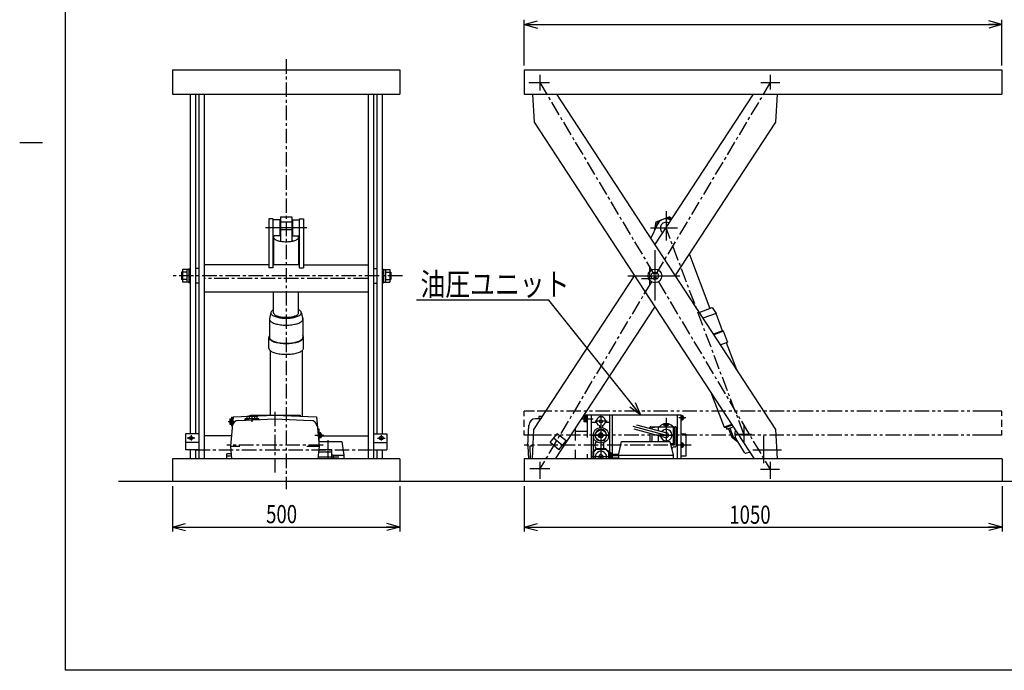
# Model space of a CAD drawing. Units: millimetres. Extents: x 18 to 3543, y 52 to 2400.
# Drawn here: x 18 to 2182, y 52 to 1482 of the extents above; entities that cross this region are included whole.
import ezdxf

# ---------------------------------------------------------------- set-up
doc = ezdxf.new("R2010")
doc.units = ezdxf.units.MM
doc.linetypes.add('CENTER', pattern=[51, 31.8, -6.4, 6.4, -6.4])
doc.linetypes.add('PHANTOM', pattern=[63.8, 31.8, -6.4, 6.4, -6.4, 6.4, -6.4])
doc.styles.add('ED_VECTOR', font='MONOTXT.SHX', dxfattribs={"bigfont": 'BIGFONT.SHX'})

# ---------------------------------------------------------------- blocks, each defined once
blk = doc.blocks.new('BLKF016')
at = {"color": 5, "linetype": 'Continuous', "lineweight": -3}
for p, q in [((807.559087, 562.780998), (807.540061, 562.531045)), ((807.616022, 563.029048), (807.559087, 562.780998)), ((807.710432, 563.273308), (807.616022, 563.029048)), ((807.841598, 563.511919), (807.710432, 563.273308)), ((808.008522, 563.743065), (807.841598, 563.511919)), ((808.209934, 563.964986), (808.008522, 563.743065)), ((808.444301, 564.175995), (808.209934, 563.964986)), ((808.709839, 564.374484), (808.444301, 564.175995)), ((809.004527, 564.558944), (808.709839, 564.374484)), ((809.326123, 564.727971), (809.004527, 564.558944)), ((809.672179, 564.880277), (809.326123, 564.727971)), ((810.040061, 565.014704), (809.672179, 564.880277)), ((810.42697, 565.130229), (810.040061, 565.014704)), ((810.82996, 565.225973), (810.42697, 565.130229)), ((811.245966, 565.301207), (810.82996, 565.225973)), ((811.67182, 565.355358), (811.245966, 565.301207)), ((812.104282, 565.388014), (811.67182, 565.355358)), ((812.540061, 565.398928), (812.104282, 565.388014)), ((812.97584, 565.388014), (812.540061, 565.398928)), ((813.408302, 565.355358), (812.97584, 565.388014)), ((813.834156, 565.301207), (813.408302, 565.355358)), ((814.250162, 565.225973), (813.834156, 565.301207)), ((814.653152, 565.130229), (814.250162, 565.225973)), ((815.040061, 565.014704), (814.653152, 565.130229)), ((815.407943, 564.880277), (815.040061, 565.014704)), ((815.753999, 564.727971), (815.407943, 564.880277)), ((816.075595, 564.558944), (815.753999, 564.727971)), ((816.370283, 564.374484), (816.075595, 564.558944)), ((816.635821, 564.175995), (816.370283, 564.374484)), ((816.870188, 563.964986), (816.635821, 564.175995)), ((817.0716, 563.743065), (816.870188, 563.964986)), ((817.238524, 563.511919), (817.0716, 563.743065)), ((817.36969, 563.273308), (817.238524, 563.511919)), ((817.4641, 563.029048), (817.36969, 563.273308)), ((817.521034, 562.780998), (817.4641, 563.029048)), ((817.540061, 562.531045), (817.521034, 562.780998)), ((807.540061, 562.531045), (807.559087, 562.281093)), ((807.559087, 562.281093), (807.616022, 562.033043)), ((807.616022, 562.033043), (807.710432, 561.788783)), ((807.710432, 561.788783), (807.841598, 561.550172)), ((807.841598, 561.550172), (808.008522, 561.319026)), ((808.008522, 561.319026), (808.209934, 561.097104)), ((808.209934, 561.097104), (808.444301, 560.886096)), ((808.444301, 560.886096), (808.709839, 560.687606)), ((808.709839, 560.687606), (809.004527, 560.503146)), ((809.004527, 560.503146), (809.326123, 560.33412)), ((809.326123, 560.33412), (809.672179, 560.181814)), ((809.672179, 560.181814), (810.040061, 560.047387)), ((810.040061, 560.047387), (810.42697, 559.931861)), ((810.42697, 559.931861), (810.82996, 559.836118)), ((810.82996, 559.836118), (811.245966, 559.760884)), ((811.245966, 559.760884), (811.67182, 559.706733)), ((811.67182, 559.706733), (812.104282, 559.674076)), ((812.104282, 559.674076), (812.540061, 559.663163)), ((812.540061, 559.663163), (812.97584, 559.674076)), ((812.97584, 559.674076), (813.408302, 559.706733)), ((813.408302, 559.706733), (813.834156, 559.760884)), ((813.834156, 559.760884), (814.250162, 559.836118)), ((814.250162, 559.836118), (814.653152, 559.931861)), ((814.653152, 559.931861), (815.040061, 560.047387)), ((815.040061, 560.047387), (815.407943, 560.181814)), ((815.407943, 560.181814), (815.753999, 560.33412)), ((815.753999, 560.33412), (816.075595, 560.503146)), ((816.075595, 560.503146), (816.370283, 560.687606)), ((816.370283, 560.687606), (816.635821, 560.886096)), ((816.635821, 560.886096), (816.870188, 561.097104)), ((816.870188, 561.097104), (817.0716, 561.319026)), ((817.0716, 561.319026), (817.238524, 561.550172)), ((817.238524, 561.550172), (817.36969, 561.788783)), ((817.36969, 561.788783), (817.4641, 562.033043)), ((817.4641, 562.033043), (817.521034, 562.281093)), ((817.521034, 562.281093), (817.540061, 562.531045))]:
    blk.add_line(p, q, dxfattribs=at)
blk = doc.blocks.new('BLKF017')
at = {"color": 5, "linetype": 'Continuous', "lineweight": -3}
for p, q in [((389.540061, 562.531045), (389.559087, 562.780998)), ((389.559087, 562.780998), (389.616022, 563.029048)), ((389.616022, 563.029048), (389.710432, 563.273308)), ((389.710432, 563.273308), (389.841598, 563.511919)), ((389.841598, 563.511919), (390.008522, 563.743065)), ((390.008522, 563.743065), (390.209934, 563.964986)), ((390.209934, 563.964986), (390.444301, 564.175995)), ((390.444301, 564.175995), (390.709839, 564.374484)), ((390.709839, 564.374484), (391.004527, 564.558944)), ((391.004527, 564.558944), (391.326123, 564.727971)), ((391.326123, 564.727971), (391.672179, 564.880277)), ((391.672179, 564.880277), (392.040061, 565.014704)), ((392.040061, 565.014704), (392.42697, 565.130229)), ((392.42697, 565.130229), (392.82996, 565.225973)), ((392.82996, 565.225973), (393.245966, 565.301207)), ((393.245966, 565.301207), (393.67182, 565.355358)), ((393.67182, 565.355358), (394.104282, 565.388014)), ((394.104282, 565.388014), (394.540061, 565.398928)), ((394.540061, 565.398928), (394.97584, 565.388014)), ((394.97584, 565.388014), (395.408302, 565.355358)), ((395.408302, 565.355358), (395.834156, 565.301207)), ((395.834156, 565.301207), (396.250162, 565.225973)), ((396.250162, 565.225973), (396.653152, 565.130229)), ((396.653152, 565.130229), (397.040061, 565.014704)), ((397.040061, 565.014704), (397.407943, 564.880277)), ((397.407943, 564.880277), (397.753999, 564.727971)), ((397.753999, 564.727971), (398.075595, 564.558944)), ((398.075595, 564.558944), (398.370283, 564.374484)), ((398.370283, 564.374484), (398.635821, 564.175995)), ((398.635821, 564.175995), (398.870188, 563.964986)), ((398.870188, 563.964986), (399.0716, 563.743065)), ((399.0716, 563.743065), (399.238524, 563.511919)), ((399.238524, 563.511919), (399.36969, 563.273308)), ((399.36969, 563.273308), (399.4641, 563.029048)), ((399.4641, 563.029048), (399.521034, 562.780998)), ((399.521034, 562.780998), (399.540061, 562.531045)), ((389.559087, 562.281093), (389.540061, 562.531045)), ((389.616022, 562.033043), (389.559087, 562.281093)), ((389.710432, 561.788783), (389.616022, 562.033043)), ((389.841598, 561.550172), (389.710432, 561.788783)), ((390.008522, 561.319026), (389.841598, 561.550172)), ((390.209934, 561.097104), (390.008522, 561.319026)), ((390.444301, 560.886096), (390.209934, 561.097104)), ((390.709839, 560.687606), (390.444301, 560.886096)), ((391.004527, 560.503146), (390.709839, 560.687606)), ((391.326123, 560.33412), (391.004527, 560.503146)), ((391.672179, 560.181814), (391.326123, 560.33412)), ((392.040061, 560.047387), (391.672179, 560.181814)), ((392.42697, 559.931861), (392.040061, 560.047387)), ((392.82996, 559.836118), (392.42697, 559.931861)), ((393.245966, 559.760884), (392.82996, 559.836118)), ((393.67182, 559.706733), (393.245966, 559.760884)), ((394.104282, 559.674076), (393.67182, 559.706733)), ((394.540061, 559.663163), (394.104282, 559.674076)), ((394.97584, 559.674076), (394.540061, 559.663163)), ((395.408302, 559.706733), (394.97584, 559.674076)), ((395.834156, 559.760884), (395.408302, 559.706733)), ((396.250162, 559.836118), (395.834156, 559.760884)), ((396.653152, 559.931861), (396.250162, 559.836118)), ((397.040061, 560.047387), (396.653152, 559.931861)), ((397.407943, 560.181814), (397.040061, 560.047387)), ((397.753999, 560.33412), (397.407943, 560.181814)), ((398.075595, 560.503146), (397.753999, 560.33412)), ((398.370283, 560.687606), (398.075595, 560.503146)), ((398.635821, 560.886096), (398.370283, 560.687606)), ((398.870188, 561.097104), (398.635821, 560.886096)), ((399.0716, 561.319026), (398.870188, 561.097104)), ((399.238524, 561.550172), (399.0716, 561.319026)), ((399.36969, 561.788783), (399.238524, 561.550172)), ((399.4641, 562.033043), (399.36969, 561.788783)), ((399.521034, 562.281093), (399.4641, 562.033043)), ((399.540061, 562.531045), (399.521034, 562.281093))]:
    blk.add_line(p, q, dxfattribs=at)
blk = doc.blocks.new('EDTIP_ARROW_S')
at = {"color": 0, "linetype": 'Continuous', "lineweight": -2}
for q in [(-1, 0), (-0.965926, 0.258819), (-0.965926, -0.258819)]:
    blk.add_line((0, 0), q, dxfattribs=at)
blk = doc.blocks.new('EDDIM018')
at = {"color": 5, "linetype": 'Continuous', "lineweight": -3}
for p, q in [((1180.78748, 866.059203), (889.788515, 866.059203)), ((1382.906597, 612.581951), (1180.78748, 866.059203))]:
    blk.add_line(p, q, dxfattribs=at)
at = {"color": 5, "linetype": 'Continuous', "lineweight": -3, "xscale": 30, "yscale": 30, "rotation": 308.568355}
blk.add_blockref('EDTIP_ARROW_S', (1382.906597, 612.581951), dxfattribs=at)
blk = doc.blocks.new('EDTIP_ARROW_E')
at = {"color": 0, "linetype": 'Continuous', "lineweight": -2}
for q in [(-1, 0), (-0.965926, 0.258819), (-0.965926, -0.258819)]:
    blk.add_line((0, 0), q, dxfattribs=at)

msp = doc.modelspace()

# ---------------------------------------------------------------- linework, layer by layer
at = {"color": 3, "linetype": 'Continuous', "lineweight": -3}
for p, q in [((118.051807, 2400.454119), (118.051807, 51.907189)), ((353.540061, 1371.781951), (853.540061, 1371.781951)), ((353.540061, 1371.781951), (353.540061, 1318.781951)), ((853.540061, 1371.781951), (853.540061, 1318.781951)), ((1126.590912, 1371.781951), (1126.590912, 1318.781951)), ((1126.590912, 1371.781951), (2176.590912, 1371.781951)), ((2176.590912, 1371.781951), (2176.590912, 1318.781951)), ((353.540061, 1318.781951), (853.540061, 1318.781951)), ((392.540061, 1318.781951), (392.540061, 572.133456)), ((404.540061, 1318.781951), (404.540061, 572.133456)), ((411.540061, 1318.781951), (411.540061, 516.781951)), ((423.540061, 1318.781951), (423.540061, 516.781951)), ((783.540061, 1318.781951), (783.540061, 516.781951)), ((795.540061, 1318.781951), (795.540061, 516.781951)), ((802.540061, 1318.781951), (802.540061, 572.133456)), ((814.540061, 1318.781951), (814.540061, 572.133456)), ((1126.590912, 1318.781951), (2176.590912, 1318.781951)), ((1145.174135, 1318.781951), (1148.534598, 1257.228792)), ((1197.924691, 1318.781951), (1679.248135, 581.13511)), ((1413.925304, 987.752636), (1630.393403, 1318.781951)), ((1679.582622, 1256.965962), (1683.018809, 1318.781951)), ((1148.534598, 1257.228792), (1631.685076, 516.781951)), ((1458.682967, 919.159782), (1679.582622, 1256.965962)), ((565.540061, 1044.548779), (565.540061, 936.481544)), ((574.540061, 1044.548779), (565.540061, 1044.548779)), ((574.540061, 1044.548779), (574.540061, 936.481544)), ((589.540061, 1042.030201), (574.540061, 1042.030201)), ((589.540061, 1042.030201), (589.540061, 1007.030201)), ((617.540061, 1042.030201), (617.540061, 1007.030201)), ((617.540061, 1042.030201), (632.540061, 1042.030201)), ((632.540061, 1044.548779), (632.540061, 936.481544)), ((632.540061, 1044.548779), (641.540061, 1044.548779)), ((641.540061, 1044.548779), (641.540061, 936.481544)), ((617.540061, 1037.48293), (589.540061, 1037.48293)), ((1404.845311, 1001.668077), (1420.334994, 1033.336373)), ((589.540061, 1007.030201), (574.540061, 1007.030201)), ((617.540061, 1007.030201), (632.540061, 1007.030201)), ((565.540061, 943.569341), (423.540061, 943.569341)), ((574.540061, 936.481544), (565.540061, 936.481544)), ((632.540061, 943.569341), (574.540061, 943.569341)), ((632.540061, 936.481544), (641.540061, 936.481544)), ((641.540061, 943.569341), (783.540061, 943.569341)), ((1148.200111, 581.39794), (1369.099767, 919.20412)), ((783.540061, 883.069341), (423.540061, 883.069341)), ((1195.558343, 516.781951), (1413.857429, 850.611266)), ((487.040061, 608.981951), (481.040061, 544.981951)), ((487.040061, 608.981951), (578.540061, 612.981951)), ((578.540061, 612.981951), (524.830274, 611.479016)), ((525.040061, 612.981951), (634.040061, 612.981951)), ((525.040061, 612.981951), (525.040061, 611.484887)), ((578.540061, 612.981951), (670.040061, 608.981951)), ((578.540061, 612.981951), (632.249848, 611.479016)), ((634.040061, 612.981951), (634.040061, 611.210367)), ((670.040061, 608.981951), (676.040061, 544.981951)), ((1313.790912, 612.981951), (1258.465856, 612.981951)), ((1264.790912, 612.981951), (1264.790912, 563.70564)), ((1273.790912, 612.981951), (1273.790912, 516.781951)), ((1313.790912, 612.981951), (1313.790912, 530.981951)), ((1470.790912, 612.581951), (1313.790912, 612.581951)), ((1470.790912, 612.581951), (1470.790912, 516.781951)), ((499.34553, 601.512254), (578.540061, 604.97431)), ((578.540061, 604.97431), (657.734591, 601.512254)), ((1134.790912, 544.981951), (1136.805491, 590.64311)), ((1163.622269, 604.981951), (1151.790912, 604.981951)), ((411.540061, 572.133456), (382.540061, 572.133456)), ((382.540061, 572.133456), (382.540061, 536.923173)), ((483.122542, 567.195086), (423.540061, 567.195086)), ((682.040061, 567.195086), (783.540061, 567.195086)), ((795.540061, 572.133456), (824.540061, 572.133456)), ((824.540061, 572.133456), (824.540061, 536.923173)), ((1144.60828, 516.781951), (1148.200111, 581.39794)), ((1183.419203, 552.928634), (1199.424665, 572.133456)), ((1218.629487, 556.127995), (1199.424665, 572.133456)), ((1238.790912, 582.894454), (1238.790912, 556.981951)), ((1264.790912, 576.981951), (1238.790912, 576.981951)), ((1481.790912, 571.331951), (1470.790912, 571.331951)), ((1481.790912, 571.331951), (1481.790912, 522.631951)), ((1679.248135, 581.13511), (1682.761464, 516.781951)), ((411.540061, 552.928634), (382.540061, 552.928634)), ((481.040061, 544.981951), (501.611072, 544.981951)), ((481.040061, 544.981951), (483.683811, 516.781951)), ((649.305292, 544.981951), (676.040061, 544.981951)), ((676.040061, 544.981951), (673.396311, 516.781951)), ((675.102561, 554.981951), (726.040061, 554.981951)), ((726.040061, 554.981951), (730.540061, 524.981951)), ((795.540061, 552.928634), (824.540061, 552.928634)), ((1134.790912, 544.981951), (1135.934833, 516.781951)), ((1146.175843, 544.981951), (1138.790912, 544.981951)), ((1138.790912, 544.981951), (1139.912668, 516.781951)), ((1202.624025, 536.923173), (1183.419203, 552.928634)), ((1202.624025, 536.923173), (1218.629487, 556.127995)), ((1333.790912, 524.981951), (1340.790912, 554.981951)), ((1340.790912, 554.981951), (1446.790912, 554.981951)), ((1446.790912, 554.981951), (1453.790912, 524.981951)), ((1610.932347, 530.507059), (1592.298857, 560.655779)), ((411.540061, 536.923173), (382.540061, 536.923173)), ((392.540061, 536.923173), (392.540061, 516.781951)), ((404.540061, 536.923173), (404.540061, 516.781951)), ((706.524374, 524.981951), (730.540061, 524.981951)), ((730.540061, 524.981951), (730.540061, 516.781951)), ((795.540061, 536.923173), (824.540061, 536.923173)), ((802.540061, 536.923173), (802.540061, 516.781951)), ((814.540061, 536.923173), (814.540061, 516.781951)), ((1238.790912, 536.981951), (1238.790912, 516.781951)), ((1264.790912, 527.170707), (1264.790912, 516.981951)), ((1333.790912, 524.981951), (1333.790912, 516.781951)), ((1333.790912, 524.981951), (1453.790912, 524.981951)), ((1453.790912, 524.981951), (1453.790912, 516.781951)), ((1481.790912, 522.631951), (1470.790912, 522.631951)), ((1622.724397, 530.905418), (1614.083254, 529.14469)), ((853.540061, 516.781951), (353.540061, 516.781951)), ((353.540061, 516.781951), (353.540061, 466.781951)), ((853.540061, 516.781951), (853.540061, 466.781951)), ((1126.790912, 516.781951), (1126.790912, 466.781951)), ((2176.790912, 516.781951), (1126.790912, 516.781951)), ((1264.790912, 516.981951), (1238.790912, 516.981951)), ((2176.790912, 516.781951), (2176.790912, 466.781951)), ((2602.899617, 466.781951), (235.48701, 466.781951)), ((3440.625117, 51.907189), (118.051807, 51.907189))]:
    msp.add_line(p, q, dxfattribs=at)
at = {"color": 5, "linetype": 'Continuous', "lineweight": -3}
for p, q in [((1126.590912, 1381.781951), (1126.590912, 1481.781951)), ((1126.590912, 1471.781951), (2176.590912, 1471.781951)), ((2176.590912, 1381.781951), (2176.590912, 1481.781951)), ((1137.153475, 1344.581951), (1182.451225, 1344.581951)), ((1160.790912, 1361.06107), (1160.790912, 1326.886231)), ((1646.412781, 1344.33121), (1688.412781, 1344.33121)), ((1667.412781, 1361.33121), (1667.412781, 1328.559982)), ((68.051807, 1211.907189), (18.051807, 1211.907189)), ((1438.308032, 1061.185356), (1438.308032, 997.137309)), ((648.703895, 1024.530201), (558.376226, 1024.530201)), ((1404.263175, 1024.53578), (1463.523169, 1024.53578)), ((1413.891367, 975.618709), (1413.891367, 865.317688)), ((389.540061, 933.181951), (375.540061, 933.181951)), ((375.540061, 933.181951), (375.540061, 905.181951)), ((385.540061, 933.181951), (385.540061, 905.181951)), ((389.540061, 934.181951), (389.540061, 904.181951)), ((392.540061, 934.181951), (389.540061, 934.181951)), ((411.540061, 935.181951), (404.540061, 935.181951)), ((795.540061, 935.181951), (802.540061, 935.181951)), ((814.540061, 934.181951), (817.540061, 934.181951)), ((817.540061, 934.181951), (817.540061, 904.181951)), ((817.540061, 933.181951), (831.540061, 933.181951)), ((821.540061, 933.181951), (821.540061, 905.181951)), ((831.540061, 933.181951), (831.540061, 905.181951)), ((1402.245346, 938.756066), (1402.245346, 899.651856)), ((373.540061, 927.181951), (373.540061, 911.181951)), ((385.540061, 927.181951), (373.540061, 927.181951)), ((385.540061, 911.181951), (373.540061, 911.181951)), ((821.540061, 927.181951), (833.540061, 927.181951)), ((821.540061, 911.181951), (833.540061, 911.181951)), ((833.540061, 927.181951), (833.540061, 911.181951)), ((1354.234998, 919.181951), (1468.875731, 919.181951)), ((1384.612984, 913.319341), (1417.379447, 913.319341)), ((389.540061, 905.181951), (375.540061, 905.181951)), ((392.540061, 904.181951), (389.540061, 904.181951)), ((411.540061, 903.181951), (404.540061, 903.181951)), ((795.540061, 903.181951), (802.540061, 903.181951)), ((814.540061, 904.181951), (817.540061, 904.181951)), ((817.540061, 905.181951), (831.540061, 905.181951)), ((528.040061, 612.581951), (528.040061, 598.157668)), ((1147.652645, 621.781951), (1126.590912, 621.781951)), ((1126.590912, 610.777664), (1126.590912, 621.781951)), ((1263.190912, 609.731951), (1257.690912, 609.731951)), ((1257.690912, 609.731951), (1257.690912, 598.231951)), ((1261.690912, 606.981951), (1257.690912, 606.981951)), ((1261.690912, 609.731951), (1261.690912, 598.231951)), ((1263.190912, 610.231951), (1263.190912, 597.731951)), ((1264.790912, 610.231951), (1263.190912, 610.231951)), ((1295.290912, 612.981951), (1295.290912, 516.781951)), ((1320.290912, 612.581951), (1320.290912, 526.481951)), ((1438.790912, 606.981951), (1438.790912, 554.981951)), ((1462.790912, 612.581951), (1462.790912, 516.781951)), ((1481.790912, 606.981951), (1466.188291, 606.981951)), ((1474.090912, 611.981951), (1470.790912, 611.981951)), ((1471.790912, 611.981951), (1471.790912, 601.981951)), ((1472.790912, 611.981951), (1472.790912, 601.981951)), ((1472.790912, 605.856118), (1474.090912, 608.107784)), ((1474.090912, 611.981951), (1474.090912, 601.981951)), ((1474.490912, 611.481951), (1474.090912, 611.481951)), ((1476.490912, 609.481951), (1476.490912, 604.481951)), ((2176.590912, 621.781951), (2144.320432, 621.781951)), ((2176.590912, 611.323793), (2176.590912, 621.781951)), ((476.14073, 598.981951), (491.642209, 598.981951)), ((1126.590912, 587.519716), (1126.590912, 602.790086)), ((1278.186779, 603.981951), (1254.583422, 603.981951)), ((1261.690912, 600.981951), (1257.690912, 600.981951)), ((1263.190912, 598.231951), (1257.690912, 598.231951)), ((1264.790912, 597.731951), (1263.190912, 597.731951)), ((1308.92648, 599.481951), (1282.987079, 599.481951)), ((1365.528997, 588.508763), (1438.790912, 568.878292)), ((1373.317645, 591.857001), (1440.149712, 573.949403)), ((1402.790912, 585.563904), (1402.790912, 583.959663)), ((1404.790912, 587.563904), (1421.723621, 587.563904)), ((1406.790912, 585.563904), (1420.790912, 587.063904)), ((1406.790912, 585.563904), (1406.790912, 582.887867)), ((1420.790912, 587.063904), (1456.790912, 587.063904)), ((1420.790912, 587.063904), (1420.790912, 579.136578)), ((1432.075609, 591.758657), (1444.836688, 591.758657)), ((1453.790912, 587.063904), (1453.790912, 550.692681)), ((1455.858204, 587.563904), (1458.790912, 587.563904)), ((1456.790912, 587.063904), (1456.790912, 547.344778)), ((1460.790912, 585.563904), (1460.790912, 545.132354)), ((1474.090912, 601.981951), (1470.790912, 601.981951)), ((1474.490912, 602.481951), (1474.090912, 602.481951)), ((1609.311733, 590.020121), (1609.311733, 551.069967)), ((2176.590912, 587.289903), (2176.590912, 602.714638)), ((394.540061, 568.781866), (394.540061, 557.160424)), ((686.735629, 568.481951), (666.815369, 568.481951)), ((812.540061, 568.781866), (812.540061, 557.160424)), ((1126.590912, 568.781951), (1126.590912, 579.06228)), ((1154.465579, 568.781951), (1126.590912, 568.781951)), ((1313.790912, 568.481951), (1273.790912, 568.481951)), ((1367.626312, 582.51159), (1437.432112, 563.807182)), ((1402.790912, 573.089263), (1402.790912, 554.981951)), ((1406.790912, 572.017467), (1406.790912, 554.981951)), ((1420.790912, 568.266178), (1420.790912, 554.981951)), ((1426.733317, 568.878292), (1453.790912, 568.878292)), ((1589.311733, 571.170629), (1626.516414, 571.170629)), ((1652.36533, 567.195086), (1652.36533, 507.006354)), ((2176.590912, 568.781951), (2143.927639, 568.781951)), ((2176.590912, 568.781951), (2176.590912, 579.93625)), ((402.929273, 562.531045), (386.084711, 562.531045)), ((695.540061, 557.994985), (695.540061, 516.781951)), ((804.150849, 562.531045), (820.995411, 562.531045)), ((1210.626756, 546.525584), (1191.421934, 562.531045)), ((1447.791742, 550.692681), (1453.790912, 550.692681)), ((1448.572919, 547.344778), (1456.790912, 547.344778)), ((1453.790912, 550.692681), (1456.790912, 547.344778)), ((1456.606317, 543.132354), (1458.790912, 543.132354)), ((1474.090912, 551.981951), (1470.790912, 551.981951)), ((1474.090912, 541.981951), (1470.790912, 541.981951)), ((1471.790912, 551.981951), (1471.790912, 541.981951)), ((1472.790912, 551.981951), (1472.790912, 541.981951)), ((1472.790912, 545.856118), (1474.090912, 548.107784)), ((1474.090912, 551.981951), (1474.090912, 541.981951)), ((1474.490912, 551.481951), (1474.090912, 551.481951)), ((1474.490912, 542.481951), (1474.090912, 542.481951)), ((1476.490912, 549.481951), (1476.490912, 544.481951)), ((673.790061, 520.981951), (719.165431, 520.981951)), ((1316.290912, 520.981951), (1273.790912, 520.981951)), ((1333.790912, 524.981951), (1311.790912, 524.981951)), ((1320.290912, 523.481951), (1320.290912, 518.481951)), ((1629.275874, 536.945086), (1692.032967, 536.945086)), ((466.855106, 517.981951), (492.040061, 517.981951)), ((1160.790912, 510.258758), (1160.790912, 472.781951)), ((1333.790912, 516.981951), (1311.790912, 516.981951)), ((1666.991821, 510.466259), (1666.991821, 472.781951)), ((1182.911476, 494.781951), (1138.970557, 494.781951)), ((1687.991821, 493.781951), (1645.991821, 493.781951)), ((353.540061, 456.781951), (353.540061, 356.781951)), ((853.540061, 456.781951), (853.540061, 356.781951)), ((1126.790912, 456.781951), (1126.790912, 356.781951)), ((2176.790912, 456.781951), (2176.790912, 356.781951)), ((353.540061, 366.781951), (853.540061, 366.781951)), ((1126.790912, 366.781951), (2176.790912, 366.781951))]:
    msp.add_line(p, q, dxfattribs=at)
at = {"color": 5, "linetype": 'CENTER', "lineweight": -3}
for p, q in [((603.540061, 1395.443916), (603.540061, 450.535407)), ((1667.412781, 1344.33121), (1160.369953, 494.032692)), ((1160.790912, 1344.581951), (1666.991821, 493.781951)), ((1609.311733, 571.170629), (1438.301024, 1024.54878)), ((858.992683, 919.181951), (350.626333, 919.181951)), ((783.540061, 913.319341), (423.540061, 913.319341)), ((578.540061, 620.525342), (578.540061, 481.446007)), ((684.747931, 546.981951), (473.540061, 546.981951)), ((1493.545888, 546.981951), (1126.790912, 546.981951)), ((404.540061, 536.945086), (802.540061, 536.945086))]:
    msp.add_line(p, q, dxfattribs=at)
at = {"color": 6, "linetype": 'Continuous', "lineweight": -3}
for p, q in [((591.040061, 1048.675558), (616.040061, 1048.675558)), ((591.040061, 1048.675558), (591.040061, 995.329699)), ((616.040061, 1048.675558), (616.040061, 995.296744)), ((1416.889923, 1037.848119), (1445.595284, 1048.675558)), ((1450.914065, 1044.316926), (1445.595284, 1048.675558)), ((591.040061, 1037.848119), (616.040061, 1037.848119)), ((591.040061, 1020.756936), (616.040061, 1020.756936)), ((1414.080745, 1020.756936), (1416.889923, 1037.848119)), ((1414.205037, 1020.803818), (1414.080745, 1020.756936)), ((1414.080745, 1020.756936), (1414.124877, 1020.639934)), ((576.144707, 1004.810283), (576.040061, 1003.964408)), ((576.040061, 1003.964408), (576.040061, 943.569341)), ((576.040061, 1003.964408), (576.144707, 1003.118533)), ((576.457848, 1005.64972), (576.144707, 1004.810283)), ((576.144707, 1003.118533), (576.457848, 1002.279096)), ((576.977101, 1006.476331), (576.457848, 1005.64972)), ((576.457848, 1002.279096), (576.977101, 1001.452484)), ((577.471926, 1007.030201), (576.977101, 1006.476331)), ((576.977101, 1001.452484), (577.698514, 1000.644991)), ((577.698514, 1000.644991), (578.616597, 999.86276)), ((578.616597, 999.86276), (579.724362, 999.111744)), ((579.724362, 999.111744), (581.01338, 998.397661)), ((581.01338, 998.397661), (582.473839, 997.725944)), ((582.473839, 997.725944), (584.094624, 997.101705)), ((584.094624, 997.101705), (585.863402, 996.529696)), ((585.863402, 996.529696), (587.766709, 996.014269)), ((587.766709, 996.014269), (589.790061, 995.559348)), ((589.790061, 1012.369468), (589.540061, 1012.313259)), ((591.040061, 1012.599117), (589.790061, 1012.369468)), ((589.790061, 995.559348), (591.918059, 995.168394)), ((615.162063, 995.168394), (617.290061, 995.559348)), ((617.290061, 1012.369468), (616.040061, 1012.599117)), ((617.540061, 1012.313259), (617.290061, 1012.369468)), ((617.290061, 995.559348), (619.313413, 996.014269)), ((619.313413, 996.014269), (621.21672, 996.529696)), ((621.21672, 996.529696), (622.985497, 997.101705)), ((622.985497, 997.101705), (624.606283, 997.725944)), ((624.606283, 997.725944), (626.066742, 998.397661)), ((626.066742, 998.397661), (627.355759, 999.111744)), ((627.355759, 999.111744), (628.463525, 999.86276)), ((628.463525, 999.86276), (629.381608, 1000.644991)), ((629.381608, 1000.644991), (630.103021, 1001.452484)), ((630.103021, 1006.476331), (629.608196, 1007.030201)), ((630.622274, 1005.64972), (630.103021, 1006.476331)), ((630.103021, 1001.452484), (630.622274, 1002.279096)), ((630.935415, 1004.810283), (630.622274, 1005.64972)), ((630.622274, 1002.279096), (630.935415, 1003.118533)), ((631.040061, 1003.964408), (630.935415, 1004.810283)), ((630.935415, 1003.118533), (631.040061, 1003.964408)), ((631.040061, 1003.964408), (631.040061, 943.569341)), ((591.918059, 995.168394), (594.134507, 994.844384)), ((594.134507, 994.844384), (596.422537, 994.589782)), ((596.422537, 994.589782), (598.764736, 994.406527)), ((598.764736, 994.406527), (601.143278, 994.296013)), ((601.143278, 994.296013), (603.540061, 994.259081)), ((603.540061, 994.259081), (605.936844, 994.296013)), ((605.936844, 994.296013), (608.315386, 994.406527)), ((608.315386, 994.406527), (610.657585, 994.589782)), ((610.657585, 994.589782), (612.945615, 994.844384)), ((612.945615, 994.844384), (615.162063, 995.168394)), ((1489.606857, 966.449494), (1534.45969, 847.537091)), ((576.040061, 837.831762), (576.040061, 883.069341)), ((631.040061, 837.831762), (631.040061, 883.069341)), ((576.040061, 844.580716), (574.52821, 843.743188)), ((632.551912, 843.743188), (630.981654, 844.613072)), ((1511.153751, 838.746272), (1540.073608, 849.654618)), ((1540.073608, 849.654618), (1548.174383, 836.678584)), ((567.178954, 824.919672), (567.040061, 823.796965)), ((567.040061, 823.796965), (567.040061, 783.938143)), ((567.040061, 823.796965), (567.178954, 822.674259)), ((570.167538, 838.862191), (567.178954, 824.919672)), ((567.178954, 822.674259), (567.594578, 821.560096)), ((570.167538, 838.862191), (570.040061, 837.831762)), ((570.040061, 837.831762), (570.167538, 836.801332)), ((570.549001, 839.884779), (570.167538, 838.862191)), ((570.167538, 836.801332), (570.549001, 835.778745)), ((571.181546, 840.891741), (570.549001, 839.884779)), ((570.549001, 835.778745), (571.181546, 834.771782)), ((572.060358, 841.875416), (571.181546, 840.891741)), ((571.181546, 834.771782), (572.060358, 833.788108)), ((573.17875, 842.828315), (572.060358, 841.875416)), ((572.060358, 833.788108), (573.17875, 832.835208)), ((574.52821, 843.743188), (573.17875, 842.828315)), ((573.17875, 832.835208), (574.52821, 831.920335)), ((574.52821, 831.920335), (576.098467, 831.050452)), ((576.040061, 837.831762), (576.144707, 836.985887)), ((576.098467, 831.050452), (577.877572, 830.232178)), ((576.144707, 836.985887), (576.457848, 836.146449)), ((576.457848, 836.146449), (576.977101, 835.319838)), ((576.977101, 835.319838), (577.698514, 834.512344)), ((577.698514, 834.512344), (578.616597, 833.730113)), ((577.877572, 830.232178), (579.851984, 829.471742)), ((578.616597, 833.730113), (579.724362, 832.979098)), ((579.724362, 832.979098), (581.01338, 832.265015)), ((579.851984, 829.471742), (582.006676, 828.774931)), ((581.01338, 832.265015), (582.473839, 831.593298)), ((582.006676, 828.774931), (584.32525, 828.147048)), ((582.473839, 831.593298), (584.094624, 830.969059)), ((584.094624, 830.969059), (585.863402, 830.39705)), ((584.32525, 828.147048), (586.790061, 827.592871)), ((585.863402, 830.39705), (587.766709, 829.881623)), ((586.790061, 827.592871), (589.382349, 827.116618)), ((587.766709, 829.881623), (589.790061, 829.426702)), ((589.382349, 827.116618), (592.082386, 826.721914)), ((589.790061, 829.426702), (591.918059, 829.035748)), ((591.918059, 829.035748), (594.134507, 828.711738)), ((592.082386, 826.721914), (594.869623, 826.411763)), ((594.134507, 828.711738), (596.422537, 828.457136)), ((594.869623, 826.411763), (597.722847, 826.188525)), ((596.422537, 828.457136), (598.764736, 828.27388)), ((597.722847, 826.188525), (600.620343, 826.053898)), ((598.764736, 828.27388), (601.143278, 828.163366)), ((600.620343, 826.053898), (603.540061, 826.008909)), ((601.143278, 828.163366), (603.540061, 828.126435)), ((603.540061, 828.126435), (605.936844, 828.163366)), ((603.540061, 826.008909), (606.459778, 826.053898)), ((605.936844, 828.163366), (608.315386, 828.27388)), ((606.459778, 826.053898), (609.357275, 826.188525)), ((608.315386, 828.27388), (610.657585, 828.457136)), ((609.357275, 826.188525), (612.210499, 826.411763)), ((610.657585, 828.457136), (612.945615, 828.711738)), ((612.210499, 826.411763), (614.997736, 826.721914)), ((612.945615, 828.711738), (615.162063, 829.035748)), ((614.997736, 826.721914), (617.697773, 827.116618)), ((615.162063, 829.035748), (617.290061, 829.426702)), ((617.290061, 829.426702), (619.313413, 829.881623)), ((617.697773, 827.116618), (620.290061, 827.592871)), ((619.313413, 829.881623), (621.21672, 830.39705)), ((620.290061, 827.592871), (622.754871, 828.147048)), ((621.21672, 830.39705), (622.985497, 830.969059)), ((622.754871, 828.147048), (625.073446, 828.774931)), ((622.985497, 830.969059), (624.606283, 831.593298)), ((624.606283, 831.593298), (626.066742, 832.265015)), ((625.073446, 828.774931), (627.228138, 829.471742)), ((626.066742, 832.265015), (627.355759, 832.979098)), ((627.228138, 829.471742), (629.20255, 830.232178)), ((627.355759, 832.979098), (628.463525, 833.730113)), ((628.463525, 833.730113), (629.381608, 834.512344)), ((629.20255, 830.232178), (630.981654, 831.050452)), ((629.381608, 834.512344), (630.103021, 835.319838)), ((630.103021, 835.319838), (630.622274, 836.146449)), ((630.622274, 836.146449), (630.935415, 836.985887)), ((630.935415, 836.985887), (631.040061, 837.831762)), ((630.981654, 831.050452), (632.551912, 831.920335)), ((633.901372, 842.828315), (632.551912, 843.743188)), ((632.551912, 831.920335), (633.901372, 832.835208)), ((635.019764, 841.875416), (633.901372, 842.828315)), ((633.901372, 832.835208), (635.019764, 833.788108)), ((635.898576, 840.891741), (635.019764, 841.875416)), ((635.019764, 833.788108), (635.898576, 834.771782)), ((636.531121, 839.884779), (635.898576, 840.891741)), ((635.898576, 834.771782), (636.531121, 835.778745)), ((636.912583, 838.862191), (636.531121, 839.884779)), ((636.531121, 835.778745), (636.912583, 836.801332)), ((636.912583, 838.862191), (639.901167, 824.919672)), ((637.040061, 837.831762), (636.912583, 838.862191)), ((636.912583, 836.801332), (637.040061, 837.831762)), ((639.485544, 821.560096), (639.901167, 822.674259)), ((640.040061, 823.796965), (639.901167, 824.919672)), ((639.901167, 822.674259), (640.040061, 823.796965)), ((640.040061, 823.796965), (640.040061, 783.938143)), ((1548.174383, 836.678584), (1519.548432, 825.881098)), ((1562.644147, 798.316807), (1548.174383, 836.678584)), ((567.594578, 821.560096), (568.283768, 820.462958)), ((568.283768, 820.462958), (569.24128, 819.391193)), ((569.24128, 819.391193), (570.459827, 818.352959)), ((570.459827, 818.352959), (571.930134, 817.356157)), ((571.930134, 817.356157), (573.641011, 816.408374)), ((573.641011, 816.408374), (575.579439, 815.516822)), ((575.579439, 815.516822), (577.730663, 814.688287)), ((577.730663, 814.688287), (580.078313, 813.929075)), ((580.078313, 813.929075), (582.604521, 813.244963)), ((582.604521, 813.244963), (585.290061, 812.641159)), ((585.290061, 812.641159), (588.114494, 812.122257)), ((588.114494, 812.122257), (591.056326, 811.692206)), ((591.056326, 811.692206), (594.093166, 811.35428)), ((594.093166, 811.35428), (597.201902, 811.11105)), ((597.201902, 811.11105), (600.358876, 810.964368)), ((600.358876, 810.964368), (603.540061, 810.915349)), ((603.540061, 810.915349), (606.721245, 810.964368)), ((606.721245, 810.964368), (609.878219, 811.11105)), ((609.878219, 811.11105), (612.986956, 811.35428)), ((612.986956, 811.35428), (616.023796, 811.692206)), ((616.023796, 811.692206), (618.965627, 812.122257)), ((618.965627, 812.122257), (621.790061, 812.641159)), ((621.790061, 812.641159), (624.475601, 813.244963)), ((624.475601, 813.244963), (627.001809, 813.929075)), ((627.001809, 813.929075), (629.349458, 814.688287)), ((629.349458, 814.688287), (631.500683, 815.516822)), ((631.500683, 815.516822), (633.43911, 816.408374)), ((633.43911, 816.408374), (635.149988, 817.356157)), ((635.149988, 817.356157), (636.620295, 818.352959)), ((636.620295, 818.352959), (637.838841, 819.391193)), ((637.838841, 819.391193), (638.796353, 820.462958)), ((638.796353, 820.462958), (639.485544, 821.560096)), ((565.585043, 785.110065), (565.440061, 783.938143)), ((565.440061, 760.172555), (565.440061, 783.938143)), ((565.440061, 783.938143), (565.585043, 782.766222)), ((566.018885, 786.273067), (565.585043, 785.110065)), ((565.585043, 782.766222), (566.018885, 781.60322)), ((566.738287, 787.418299), (566.018885, 786.273067)), ((566.018885, 781.60322), (566.738287, 780.457988)), ((567.040061, 787.756082), (566.738287, 787.418299)), ((566.738287, 780.457988), (567.737772, 779.339241)), ((567.040061, 783.938143), (567.178954, 782.815437)), ((567.178954, 782.815437), (567.594578, 781.701274)), ((567.594578, 781.701274), (568.283768, 780.604136)), ((567.737772, 779.339241), (569.009734, 778.255496)), ((568.283768, 780.604136), (569.24128, 779.532371)), ((569.24128, 779.532371), (570.459827, 778.494137)), ((636.620295, 778.494137), (637.838841, 779.532371)), ((637.838841, 779.532371), (638.796353, 780.604136)), ((638.070388, 778.255496), (639.34235, 779.339241)), ((638.796353, 780.604136), (639.485544, 781.701274)), ((639.34235, 779.339241), (640.341835, 780.457988)), ((639.485544, 781.701274), (639.901167, 782.815437)), ((639.901167, 782.815437), (640.040061, 783.938143)), ((640.341835, 787.418299), (640.040061, 787.756082)), ((641.061236, 786.273067), (640.341835, 787.418299)), ((640.341835, 780.457988), (641.061236, 781.60322)), ((641.495079, 785.110065), (641.061236, 786.273067)), ((641.061236, 781.60322), (641.495079, 782.766222)), ((641.640061, 783.938143), (641.495079, 785.110065)), ((641.495079, 782.766222), (641.640061, 783.938143)), ((641.640061, 760.172555), (641.640061, 783.938143)), ((1562.644147, 798.316807), (1542.493893, 790.716288)), ((1564.705866, 797.384436), (1543.389326, 789.344003)), ((1564.705866, 797.384436), (1562.644147, 798.316807)), ((1573.4936, 774.086674), (1564.705866, 797.384436)), ((565.440061, 760.172555), (565.585043, 759.000633)), ((565.585043, 759.000633), (566.018885, 757.837631)), ((566.018885, 757.837631), (566.738287, 756.692399)), ((569.009734, 778.255496), (570.544493, 777.214999)), ((570.459827, 778.494137), (571.930134, 777.497335)), ((570.544493, 777.214999), (572.330368, 776.225669)), ((571.930134, 777.497335), (573.641011, 776.549552)), ((572.330368, 776.225669), (574.353768, 775.295035)), ((573.641011, 776.549552), (575.579439, 775.658)), ((574.353768, 775.295035), (576.599292, 774.430181)), ((575.579439, 775.658), (577.730663, 774.829465)), ((576.599292, 774.430181), (579.049853, 773.637688)), ((577.730663, 774.829465), (580.078313, 774.070253)), ((579.049853, 773.637688), (581.686799, 772.923588)), ((580.078313, 774.070253), (582.604521, 773.386141)), ((581.686799, 772.923588), (584.490061, 772.293315)), ((582.604521, 773.386141), (585.290061, 772.782337)), ((584.490061, 772.293315), (587.438305, 771.751666)), ((585.290061, 772.782337), (588.114494, 772.263435)), ((587.438305, 771.751666), (590.509093, 771.302764)), ((588.114494, 772.263435), (591.056326, 771.833384)), ((590.509093, 771.302764), (593.679055, 770.950025)), ((591.056326, 771.833384), (594.093166, 771.495458)), ((593.679055, 770.950025), (596.924065, 770.696133)), ((594.093166, 771.495458), (597.201902, 771.252228)), ((596.924065, 770.696133), (600.219427, 770.543021)), ((597.201902, 771.252228), (600.358876, 771.105546)), ((600.219427, 770.543021), (603.540061, 770.491854)), ((600.358876, 771.105546), (603.540061, 771.056527)), ((603.540061, 771.056527), (606.721245, 771.105546)), ((603.540061, 770.491854), (606.860695, 770.543021)), ((606.721245, 771.105546), (609.878219, 771.252228)), ((606.860695, 770.543021), (610.156056, 770.696133)), ((609.878219, 771.252228), (612.986956, 771.495458)), ((610.156056, 770.696133), (613.401066, 770.950025)), ((612.986956, 771.495458), (616.023796, 771.833384)), ((613.401066, 770.950025), (616.571028, 771.302764)), ((616.023796, 771.833384), (618.965627, 772.263435)), ((616.571028, 771.302764), (619.641817, 771.751666)), ((618.965627, 772.263435), (621.790061, 772.782337)), ((619.641817, 771.751666), (622.590061, 772.293315)), ((621.790061, 772.782337), (624.475601, 773.386141)), ((622.590061, 772.293315), (625.393323, 772.923588)), ((624.475601, 773.386141), (627.001809, 774.070253)), ((625.393323, 772.923588), (628.030269, 773.637688)), ((627.001809, 774.070253), (629.349458, 774.829465)), ((628.030269, 773.637688), (630.480829, 774.430181)), ((629.349458, 774.829465), (631.500683, 775.658)), ((630.480829, 774.430181), (632.726354, 775.295035)), ((631.500683, 775.658), (633.43911, 776.549552)), ((632.726354, 775.295035), (634.749754, 776.225669)), ((633.43911, 776.549552), (635.149988, 777.497335)), ((634.749754, 776.225669), (636.535629, 777.214999)), ((635.149988, 777.497335), (636.620295, 778.494137)), ((636.535629, 777.214999), (638.070388, 778.255496)), ((640.341835, 756.692399), (641.061236, 757.837631)), ((641.061236, 757.837631), (641.495079, 759.000633)), ((641.495079, 759.000633), (641.640061, 760.172555)), ((1557.604319, 767.558975), (1573.202234, 773.442387)), ((1570.769536, 772.524792), (1593.245275, 712.937828)), ((1573.4936, 774.086674), (1573.202234, 773.442387)), ((1573.4936, 774.086674), (1573.202234, 773.442387)), ((566.738287, 756.692399), (567.737772, 755.573653)), ((567.737772, 755.573653), (569.009734, 754.489907)), ((568.540061, 754.890081), (568.540061, 612.981951)), ((569.009734, 754.489907), (570.544493, 753.44941)), ((570.544493, 753.44941), (572.330368, 752.46008)), ((572.330368, 752.46008), (574.353768, 751.529446)), ((574.353768, 751.529446), (576.599292, 750.664592)), ((576.599292, 750.664592), (579.049853, 749.872099)), ((579.049853, 749.872099), (581.686799, 749.157999)), ((581.686799, 749.157999), (584.490061, 748.527726)), ((584.490061, 748.527726), (587.438305, 747.986078)), ((587.438305, 747.986078), (590.509093, 747.537176)), ((590.509093, 747.537176), (593.679055, 747.184436)), ((593.679055, 747.184436), (596.924065, 746.930544)), ((596.924065, 746.930544), (600.219427, 746.777432)), ((600.219427, 746.777432), (603.540061, 746.726265)), ((603.540061, 746.726265), (606.860695, 746.777432)), ((606.860695, 746.777432), (610.156056, 746.930544)), ((610.156056, 746.930544), (613.401066, 747.184436)), ((613.401066, 747.184436), (616.571028, 747.537176)), ((616.571028, 747.537176), (619.641817, 747.986078)), ((619.641817, 747.986078), (622.590061, 748.527726)), ((622.590061, 748.527726), (625.393323, 749.157999)), ((625.393323, 749.157999), (628.030269, 749.872099)), ((628.030269, 749.872099), (630.480829, 750.664592)), ((630.480829, 750.664592), (632.726354, 751.529446)), ((632.726354, 751.529446), (634.749754, 752.46008)), ((634.749754, 752.46008), (636.535629, 753.44941)), ((636.535629, 753.44941), (638.070388, 754.489907)), ((638.070388, 754.489907), (639.34235, 755.573653)), ((638.540061, 754.890081), (638.540061, 610.359)), ((639.34235, 755.573653), (640.341835, 756.692399)), ((1538.625538, 659.399301), (1566.152703, 586.420158)), ((1582.276805, 592.502043), (1566.152703, 586.420158)), ((1566.152703, 586.420158), (1568.085564, 585.54606)), ((1568.085564, 585.54606), (1583.116273, 591.215526)), ((1570.424697, 586.428362), (1572.189302, 581.750097)), ((1572.189302, 581.750097), (1585.9145, 586.927134)), ((1578.738874, 584.220544), (1585.797295, 565.507482)), ((1575.931915, 583.161781), (1582.990336, 564.448719)), ((1582.990336, 564.448719), (1585.797295, 565.507482)), ((1582.990336, 564.448719), (1595.749446, 555.072776))]:
    msp.add_line(p, q, dxfattribs=at)
at = {"color": 2, "linetype": 'Continuous', "lineweight": -3}
for p, q in [((483.230686, 608.281951), (485.230686, 608.281951)), ((483.230686, 608.281951), (483.230686, 589.681951)), ((485.230686, 608.281951), (485.230686, 589.681951)), ((539.040061, 609.981951), (517.040061, 609.981951)), ((517.040061, 609.981951), (517.040061, 604.981951)), ((522.040061, 609.981951), (522.040061, 604.981951)), ((534.040061, 609.981951), (534.040061, 604.981951)), ((539.040061, 609.981951), (539.040061, 604.981951)), ((1166.89189, 609.981951), (1158.790912, 609.981951)), ((1158.790912, 609.981951), (1158.790912, 604.981951)), ((1163.790912, 609.981951), (1163.790912, 604.981951)), ((479.730686, 604.581951), (479.730686, 593.381951)), ((479.730686, 604.581951), (483.230686, 604.581951)), ((479.730686, 601.981951), (483.230686, 601.981951)), ((479.730686, 595.981951), (483.230686, 595.981951)), ((479.730686, 593.381951), (483.230686, 593.381951)), ((483.230686, 589.681951), (485.230686, 589.681951)), ((485.230686, 603.731951), (486.547873, 603.731951)), ((485.230686, 602.731951), (486.454123, 602.731951)), ((512.540061, 604.981951), (512.540061, 602.481951)), ((543.540061, 604.981951), (512.540061, 604.981951)), ((521.527341, 602.481951), (512.540061, 602.481951)), ((543.540061, 604.981951), (543.540061, 603.444256))]:
    msp.add_line(p, q, dxfattribs=at)
at = {"color": 5, "linetype": 'PHANTOM', "lineweight": -3}
for p, q in [((2144.320432, 621.781951), (1147.652645, 621.781951)), ((2143.927639, 568.781951), (1154.465579, 568.781951))]:
    msp.add_line(p, q, dxfattribs=at)
at = {"color": 1, "linetype": 'Continuous', "lineweight": -3}
for p, q in [((1285.75152, 596.481951), (1273.790912, 596.481951)), ((1291.790912, 590.114454), (1291.790912, 585.117756)), ((1298.790912, 590.114454), (1298.790912, 585.117756)), ((1313.790912, 596.481951), (1304.830304, 596.481951)), ((676.040061, 581.781951), (672.590061, 581.781951)), ((676.040061, 576.006766), (673.131484, 576.006766)), ((676.040061, 574.216931), (673.299281, 574.216931)), ((676.040061, 562.746971), (674.37459, 562.746971)), ((676.040061, 555.181951), (676.040061, 581.781951)), ((680.040061, 574.255454), (676.040061, 574.255454)), ((680.040061, 571.368702), (676.040061, 571.368702)), ((680.040061, 565.5952), (676.040061, 565.5952)), ((680.040061, 562.708448), (676.040061, 562.708448)), ((680.040061, 562.708448), (680.040061, 574.255454)), ((680.040061, 571.481951), (682.040061, 571.481951)), ((680.040061, 565.481951), (682.040061, 565.481951)), ((682.040061, 565.481951), (682.040061, 571.481951)), ((1278.290912, 568.481951), (1278.290912, 532.981951)), ((1282.031117, 569.515312), (1287.766098, 579.44859)), ((1287.766098, 557.515312), (1282.031117, 567.44859)), ((1289.51741, 568.481951), (1292.404161, 573.481951)), ((1292.404161, 563.481951), (1289.51741, 568.481951)), ((1301.025893, 580.481951), (1289.555932, 580.481951)), ((1298.177664, 573.481951), (1292.404161, 573.481951)), ((1298.177664, 563.481951), (1292.404161, 563.481951)), ((1293.558862, 568.481951), (1294.424887, 569.981951)), ((1293.558862, 568.481951), (1294.424887, 566.981951)), ((1296.156938, 569.981951), (1294.424887, 569.981951)), ((1296.156938, 566.981951), (1294.424887, 566.981951)), ((1296.156938, 569.981951), (1297.022963, 568.481951)), ((1296.156938, 566.981951), (1297.022963, 568.481951)), ((1301.064415, 568.481951), (1298.177664, 573.481951)), ((1298.177664, 563.481951), (1301.064415, 568.481951)), ((1308.550707, 569.515312), (1302.815727, 579.44859)), ((1302.815727, 557.515312), (1308.550707, 567.44859)), ((676.040061, 560.957136), (674.542387, 560.957136)), ((676.040061, 555.181951), (675.083811, 555.181951)), ((1301.025893, 556.481951), (1289.555932, 556.481951)), ((1300.790912, 552.396243), (1300.790912, 538.981951)), ((473.540061, 516.781951), (473.540061, 527.796906)), ((482.651159, 527.796906), (473.540061, 527.796906)), ((483.111235, 522.889428), (473.540061, 522.889428)), ((703.740061, 531.481951), (674.802873, 531.785276)), ((675.420425, 538.372506), (703.740061, 537.481951)), ((703.740061, 516.781951), (703.740061, 537.481951)), ((703.740061, 533.481951), (704.140061, 533.481951)), ((704.140061, 516.781951), (704.140061, 533.481951)), ((704.140061, 525.731951), (704.540061, 525.731951)), ((707.540061, 519.231951), (707.540061, 522.731951)), ((1277.290912, 531.981951), (1284.290912, 538.981951)), ((1277.290912, 531.981951), (1277.290912, 516.781951)), ((1284.790912, 537.481951), (1278.790912, 531.481951)), ((1278.790912, 531.481951), (1278.790912, 516.781951)), ((1306.290912, 538.981951), (1284.290912, 538.981951)), ((1305.790912, 537.481951), (1284.790912, 537.481951)), ((1293.558862, 520.981951), (1294.424887, 522.481951)), ((1293.558862, 520.981951), (1294.424887, 519.481951)), ((1296.156938, 522.481951), (1294.424887, 522.481951)), ((1296.156938, 519.481951), (1294.424887, 519.481951)), ((1296.156938, 522.481951), (1297.022963, 520.981951)), ((1296.156938, 519.481951), (1297.022963, 520.981951)), ((1305.790912, 537.481951), (1311.790912, 531.481951)), ((1306.290912, 538.981951), (1313.290912, 531.981951)), ((1311.790912, 531.481951), (1311.790912, 516.781951)), ((1313.290912, 531.981951), (1313.290912, 516.781951)), ((1316.290912, 530.981951), (1313.290912, 530.981951)), ((1316.290912, 530.981951), (1316.290912, 516.781951)), ((1318.790912, 528.981951), (1316.290912, 528.981951)), ((1318.790912, 528.981951), (1318.790912, 516.781951)), ((1334.140912, 526.481951), (1318.790912, 526.481951)), ((1333.790912, 523.481951), (1318.790912, 523.481951)), ((1333.790912, 518.481951), (1318.790912, 518.481951))]:
    msp.add_line(p, q, dxfattribs=at)
at = {"color": 3, "linetype": 'Continuous', "lineweight": -3}
for radius in [15, 8]:
    msp.add_circle((1413.891367, 919.181951), radius, dxfattribs=at)
at = {"color": 1, "linetype": 'Continuous', "lineweight": -3}
for centre, radius in [((1295.290912, 568.481951), 17), ((1295.290912, 599.481951), 3.5), ((1295.290912, 568.481951), 12), ((1295.290912, 568.481951), 5), ((1295.290912, 568.481951), 3)]:
    msp.add_circle(centre, radius, dxfattribs=at)
at = {"color": 5, "linetype": 'Continuous', "lineweight": -3}
msp.add_circle((1438.790912, 591.758657), 3, dxfattribs=at)
at = {"color": 6, "linetype": 'Continuous', "lineweight": -3}
for centre, radius, start, end in [((1430.933457, 1029.730456), 13, 125.758794, 165.883773), ((1440.411181, 1033.30538), 13, 55.448397, 95.573376), ((1368.383353, 928.706183), 140, 54.44398, 55.448397), ((1554.098435, 998.756466), 140, 165.883773, 168.738371), ((1692.734253, 711.031017), 180.589623, 233.689953, 236.098755)]:
    msp.add_arc(centre, radius, start, end, dxfattribs=at)
at = {"color": 3, "linetype": 'Continuous', "lineweight": -3}
for centre, radius, start, end in [((1438.301024, 1024.54878), 20, 57.570827, 153.935693), ((1438.301024, 1024.54878), 12.5, 58.022365, 235.614342), ((525.040061, 603.981951), 7.5, 91.602861, 119.965642), ((632.040061, 603.981951), 7.5, 60.034358, 88.397139), ((500.000642, 586.526567), 15, 92.50314, 174.644175), ((657.079479, 586.526567), 15, 5.355825, 87.49686), ((1151.790912, 589.981951), 15, 90, 180), ((1609.311733, 571.170629), 20, 156.438234, 211.718239), ((1613.484279, 532.084286), 3, 211.718239, 281.516987)]:
    msp.add_arc(centre, radius, start, end, dxfattribs=at)
at = {"color": 1, "linetype": 'Continuous', "lineweight": -3}
for centre, radius, start, end in [((1295.290912, 599.481951), 10, 290.487315, 249.512685), ((1295.290912, 568.481951), 13.3, 175.543837, 184.456163), ((1295.290912, 568.481951), 13.3, 115.543837, 124.456163), ((1295.290912, 568.481951), 13.3, 55.543837, 64.456163), ((1295.290912, 568.481951), 13.3, 355.543837, 4.456163), ((1294.131256, 547.04708), 12.340516, 139.190298, 220.809702), ((1295.290912, 568.481951), 13.3, 235.543837, 244.456163), ((1295.290912, 568.481951), 13.3, 295.543837, 304.456163), ((704.540061, 522.731951), 3, 0, 90), ((1295.290912, 520.981951), 12.5, 340.366641, 199.633359), ((1295.290912, 520.981951), 4.75, 297.845476, 242.154524), ((704.540061, 519.231951), 3, 305.247507, 0)]:
    msp.add_arc(centre, radius, start, end, dxfattribs=at)
at = {"color": 5, "linetype": 'Continuous', "lineweight": -3}
for centre, radius, start, end in [((1474.490912, 609.481951), 2, 0, 90), ((1404.790912, 585.563904), 2, 90, 180), ((1421.723621, 592.563904), 5, 270, 312.454143), ((1438.790912, 573.908269), 20.28488, 95.280381, 132.454143), ((1438.790912, 573.908269), 20.28488, 47.545857, 84.719619), ((1455.858204, 592.563904), 5, 227.545857, 270), ((1458.790912, 585.563904), 2, 0, 90), ((1474.490912, 604.481951), 2, 270, 0), ((1438.790912, 568.878292), 12.5, 189.834587, 140.165413), ((1438.790912, 568.878292), 5.25, 255, 75), ((1438.790912, 550.689745), 16.796254, 314.594132, 324.821469), ((1456.606317, 538.132354), 5, 90, 144.821469), ((1458.790912, 545.132354), 2, 270, 0), ((1474.490912, 549.481951), 2, 0, 90), ((1474.490912, 544.481951), 2, 270, 0)]:
    msp.add_arc(centre, radius, start, end, dxfattribs=at)

# ---------------------------------------------------------------- block references
at = {"color": 5, "linetype": 'Continuous', "lineweight": -3, "xscale": 30, "yscale": 30, "rotation": 180}
for p in [(1126.590912, 1471.781951), (353.540061, 366.781951), (1126.790912, 366.781951)]:
    msp.add_blockref('EDTIP_ARROW_S', p, dxfattribs=at)
at = {"color": 5, "linetype": 'Continuous', "lineweight": -3, "xscale": 30, "yscale": 30}
for p in [(2176.590912, 1471.781951), (853.540061, 366.781951), (2176.790912, 366.781951)]:
    msp.add_blockref('EDTIP_ARROW_E', p, dxfattribs=at)
for name in ['EDDIM018', 'BLKF017', 'BLKF016']:
    msp.add_blockref(name, (0, 0))

# ---------------------------------------------------------------- texts
at = {"color": 3, "linetype": 'Continuous', "lineweight": -3, "style": 'ED_VECTOR'}
for s, height, width, p in [('油圧ユニット', 50, 0.8, (898.686279, 875.744751)), ('500', 40, 0.75, (559.487, 375.346588)), ('1050', 40, 0.75, (1577.34021, 374.115875))]:
    msp.add_text(s, height=height, dxfattribs=dict(at, width=width)).set_placement(p)

doc.saveas('drawing.dxf')
